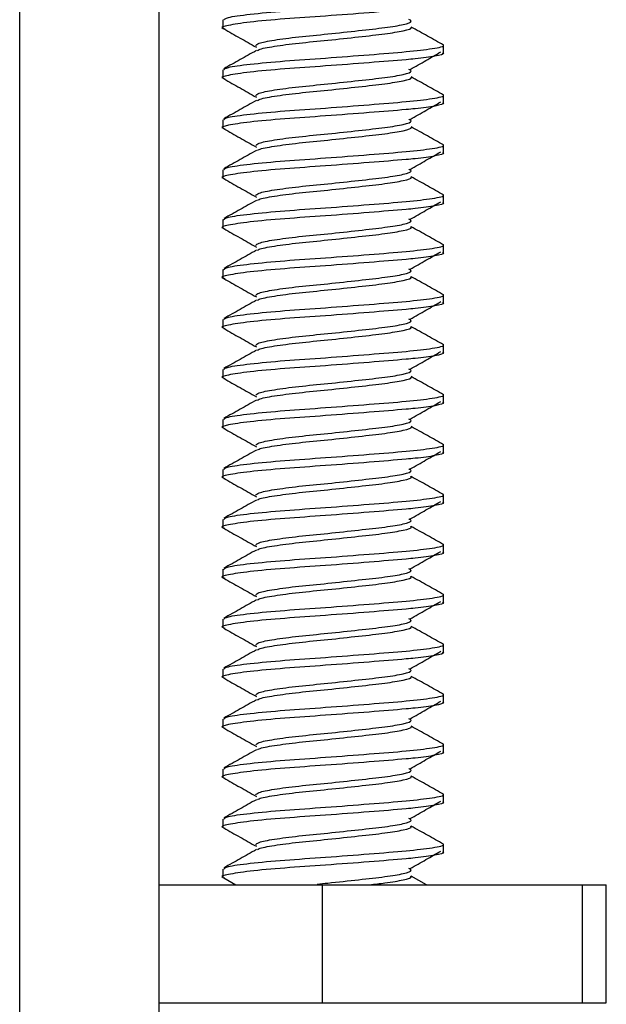
# Model space of a CAD drawing. Units: inches. Extents: x 0.6 to 16.4, y 0.4 to 10.6.
# Drawn here: x 11 to 11, y 2.8 to 2.9 of the extents above; entities that cross this region are included whole.
import ezdxf

# ---------------------------------------------------------------- set-up
doc = ezdxf.new("R2010")
doc.units = ezdxf.units.IN
doc.header["$MEASUREMENT"] = 0

msp = doc.modelspace()

# ---------------------------------------------------------------- linework, layer by layer
at = {"color": 7, "linetype": 'Continuous', "lineweight": 25}
for p, q in [((10.97697, 2.75942), (10.97697, 2.96117)), ((10.99328, 2.96117), (10.99328, 2.75942)), ((11.00078, 2.90587), (11.00078, 2.90494)), ((11.02665, 2.90201), (11.02665, 2.90294)), ((11.00078, 2.90001), (11.00078, 2.89908)), ((11.02665, 2.89615), (11.02665, 2.89708)), ((11.00078, 2.89415), (11.00078, 2.89322)), ((11.02665, 2.89029), (11.02665, 2.89122)), ((11.00078, 2.8883), (11.00078, 2.88736)), ((11.02665, 2.88443), (11.02665, 2.88537)), ((11.00078, 2.88244), (11.00078, 2.8815)), ((11.02665, 2.87857), (11.02665, 2.87951)), ((11.00078, 2.87658), (11.00078, 2.87564)), ((11.02665, 2.87271), (11.02665, 2.87365)), ((11.00078, 2.87072), (11.00078, 2.86978)), ((11.02665, 2.86685), (11.02665, 2.86779)), ((11.00078, 2.86486), (11.00078, 2.86392)), ((11.02665, 2.86099), (11.02665, 2.86193)), ((11.00078, 2.859), (11.00078, 2.85806)), ((11.02665, 2.85513), (11.02665, 2.85607)), ((11.00078, 2.85314), (11.00078, 2.8522)), ((11.02665, 2.84927), (11.02665, 2.85021)), ((11.00078, 2.84728), (11.00078, 2.84634)), ((11.02665, 2.84341), (11.02665, 2.84435)), ((11.00078, 2.84142), (11.00078, 2.84048)), ((11.02665, 2.83756), (11.02665, 2.83849)), ((11.00078, 2.83556), (11.00078, 2.83463)), ((11.02665, 2.8317), (11.02665, 2.83263)), ((11.00078, 2.8297), (11.00078, 2.82877)), ((11.02665, 2.82584), (11.02665, 2.82677)), ((11.00078, 2.82384), (11.00078, 2.82291)), ((11.02665, 2.81998), (11.02665, 2.82091)), ((11.00078, 2.81798), (11.00078, 2.81705)), ((11.02665, 2.81412), (11.02665, 2.81505)), ((11.00078, 2.81212), (11.00078, 2.81119)), ((11.02665, 2.80826), (11.02665, 2.80919)), ((11.00078, 2.80626), (11.00078, 2.80533)), ((11.00088, 2.80522), (11.0023, 2.80442)), ((11.02467, 2.80442), (11.02287, 2.80543)), ((10.99328, 2.80442), (11.01245, 2.80442)), ((11.01245, 2.79055), (11.01245, 2.80442)), ((11.01245, 2.80442), (11.04294, 2.80442)), ((11.04294, 2.79055), (11.04294, 2.80442)), ((11.04294, 2.80442), (11.04573, 2.80442)), ((11.04573, 2.79055), (11.04573, 2.80442)), ((10.99328, 2.79055), (11.01245, 2.79055)), ((11.01245, 2.79055), (11.04294, 2.79055)), ((11.04294, 2.79055), (11.04573, 2.79055))]:
    msp.add_line(p, q, dxfattribs=at)
for points, knots in [([(11.0009, 2.90587), (11.00099, 2.90597), (11.00117, 2.90618), (11.00378, 2.90654), (11.00785, 2.90692), (11.01288, 2.90725), (11.01798, 2.90765), (11.02251, 2.90801), (11.02551, 2.90836), (11.02686, 2.90864), (11.0266, 2.90877), (11.02658, 2.90878)], [0, 0, 0, 0, 0.1044356, 0.2318887, 0.3593417, 0.4828039, 0.6113783, 0.7366458, 0.8619134, 0.9904878, 1, 1, 1, 1]), ([(11.02653, 2.90787), (11.02657, 2.90785), (11.02684, 2.90773), (11.02578, 2.90749), (11.02402, 2.90723), (11.02144, 2.90699), (11.01799, 2.90671), (11.01287, 2.90632), (11.00787, 2.90599), (11.00371, 2.90561), (11.00127, 2.90522), (11.0004, 2.90499), (11.00094, 2.90484), (11.00102, 2.90482)], [0, 0, 0, 0, 0.018119, 0.121999, 0.224628, 0.260436, 0.379731, 0.502176, 0.619752, 0.741128, 0.862505, 0.980081, 1, 1, 1, 1]), ([(11.00465, 2.90284), (11.00471, 2.90294), (11.00484, 2.90315), (11.00668, 2.90351), (11.00956, 2.90389), (11.01312, 2.90422), (11.01674, 2.90462), (11.01993, 2.90497), (11.02212, 2.90533), (11.02309, 2.90567), (11.02271, 2.90586), (11.02258, 2.90593)], [0, 0, 0, 0, 0.097572, 0.217309, 0.337047, 0.452996, 0.573799, 0.691461, 0.809124, 0.929926, 1, 1, 1, 1]), ([(11.00088, 2.90483), (11.00152, 2.90447), (11.00279, 2.90375), (11.00407, 2.90303), (11.00471, 2.90267)], [0, 0, 0, 0, 0.500939, 1, 1, 1, 1]), ([(11.00486, 2.90227), (11.0049, 2.90231), (11.00504, 2.90247), (11.00671, 2.90278), (11.00956, 2.90316), (11.01313, 2.90349), (11.01674, 2.90389), (11.01994, 2.90424), (11.02206, 2.90459), (11.02302, 2.90488), (11.02283, 2.90501), (11.02281, 2.90502)], [0, 0, 0, 0, 0.0506718, 0.1854141, 0.3201564, 0.4506361, 0.5865769, 0.7189844, 0.851392, 0.9873328, 1, 1, 1, 1]), ([(11.02665, 2.90292), (11.02602, 2.90327), (11.02476, 2.90398), (11.0235, 2.90468), (11.02287, 2.90504)], [0, 0, 0, 0, 0.500176, 1, 1, 1, 1]), ([(11.0009, 2.90001), (11.00099, 2.90011), (11.00117, 2.90032), (11.00378, 2.90068), (11.00785, 2.90106), (11.01288, 2.90139), (11.01798, 2.90179), (11.02251, 2.90215), (11.02551, 2.9025), (11.02686, 2.90278), (11.0266, 2.90291), (11.02658, 2.90292)], [0, 0, 0, 0, 0.104436, 0.231889, 0.359342, 0.482804, 0.611378, 0.736646, 0.861913, 0.990488, 1, 1, 1, 1]), ([(11.02653, 2.90201), (11.02657, 2.90199), (11.02684, 2.90187), (11.02578, 2.90163), (11.02402, 2.90137), (11.02144, 2.90113), (11.01799, 2.90085), (11.01287, 2.90046), (11.00787, 2.90013), (11.00371, 2.89975), (11.00127, 2.89936), (11.0004, 2.89913), (11.00094, 2.89898), (11.00102, 2.89896)], [0, 0, 0, 0, 0.018119, 0.121999, 0.224628, 0.260436, 0.379731, 0.502176, 0.619752, 0.741128, 0.862505, 0.980081, 1, 1, 1, 1]), ([(11.00471, 2.90228), (11.00408, 2.90192), (11.00281, 2.90121), (11.00154, 2.9005), (11.0009, 2.90014)], [0, 0, 0, 0, 0.49937, 1, 1, 1, 1]), ([(11.02275, 2.90006), (11.02337, 2.90041), (11.02456, 2.9011), (11.02575, 2.90178), (11.02633, 2.90212)], [0, 0, 0, 0, 0.514732, 1, 1, 1, 1]), ([(11.00465, 2.89698), (11.00471, 2.89708), (11.00484, 2.89729), (11.00668, 2.89765), (11.00956, 2.89803), (11.01312, 2.89836), (11.01674, 2.89876), (11.01993, 2.89911), (11.02212, 2.89947), (11.02309, 2.89981), (11.02271, 2.9), (11.02258, 2.90007)], [0, 0, 0, 0, 0.097572, 0.217309, 0.337047, 0.452996, 0.573799, 0.691461, 0.809124, 0.929926, 1, 1, 1, 1]), ([(11.00088, 2.89897), (11.00152, 2.89861), (11.00279, 2.89789), (11.00407, 2.89717), (11.00471, 2.89681)], [0, 0, 0, 0, 0.500939, 1, 1, 1, 1]), ([(11.00486, 2.89641), (11.0049, 2.89645), (11.00504, 2.89661), (11.00671, 2.89692), (11.00956, 2.8973), (11.01313, 2.89763), (11.01674, 2.89803), (11.01994, 2.89838), (11.02206, 2.89873), (11.02302, 2.89902), (11.02283, 2.89915), (11.02281, 2.89916)], [0, 0, 0, 0, 0.050672, 0.185414, 0.320156, 0.450636, 0.586577, 0.718984, 0.851392, 0.987333, 1, 1, 1, 1]), ([(11.02665, 2.89706), (11.02602, 2.89741), (11.02476, 2.89812), (11.0235, 2.89882), (11.02287, 2.89918)], [0, 0, 0, 0, 0.500176, 1, 1, 1, 1]), ([(11.0009, 2.89415), (11.00099, 2.89425), (11.00117, 2.89446), (11.00378, 2.89482), (11.00785, 2.8952), (11.01288, 2.89553), (11.01798, 2.89593), (11.02251, 2.89629), (11.02551, 2.89664), (11.02686, 2.89692), (11.0266, 2.89705), (11.02658, 2.89706)], [0, 0, 0, 0, 0.104436, 0.231889, 0.359342, 0.482804, 0.611378, 0.736646, 0.861913, 0.990488, 1, 1, 1, 1]), ([(11.02653, 2.89615), (11.02657, 2.89613), (11.02684, 2.89601), (11.02578, 2.89577), (11.02402, 2.89551), (11.02144, 2.89527), (11.01799, 2.895), (11.01287, 2.8946), (11.00787, 2.89427), (11.00371, 2.89389), (11.00127, 2.8935), (11.0004, 2.89327), (11.00094, 2.89312), (11.00102, 2.8931)], [0, 0, 0, 0, 0.018119, 0.121999, 0.224628, 0.260436, 0.379731, 0.502176, 0.619752, 0.741128, 0.862505, 0.980081, 1, 1, 1, 1]), ([(11.00471, 2.89642), (11.00408, 2.89606), (11.00281, 2.89535), (11.00154, 2.89464), (11.0009, 2.89428)], [0, 0, 0, 0, 0.49937, 1, 1, 1, 1]), ([(11.02275, 2.8942), (11.02337, 2.89456), (11.02456, 2.89524), (11.02575, 2.89592), (11.02633, 2.89626)], [0, 0, 0, 0, 0.514732, 1, 1, 1, 1]), ([(11.00465, 2.89112), (11.00471, 2.89122), (11.00484, 2.89143), (11.00668, 2.89179), (11.00956, 2.89217), (11.01312, 2.8925), (11.01674, 2.8929), (11.01993, 2.89325), (11.02212, 2.89361), (11.02309, 2.89396), (11.02271, 2.89414), (11.02258, 2.89421)], [0, 0, 0, 0, 0.097572, 0.217309, 0.337047, 0.452996, 0.573799, 0.691461, 0.809124, 0.929926, 1, 1, 1, 1]), ([(11.00088, 2.89311), (11.00152, 2.89275), (11.00279, 2.89203), (11.00407, 2.89131), (11.00471, 2.89095)], [0, 0, 0, 0, 0.5009386, 1, 1, 1, 1]), ([(11.00486, 2.89055), (11.0049, 2.89059), (11.00504, 2.89075), (11.00671, 2.89106), (11.00956, 2.89144), (11.01313, 2.89177), (11.01674, 2.89217), (11.01994, 2.89252), (11.02206, 2.89287), (11.02302, 2.89316), (11.02283, 2.89329), (11.02281, 2.8933)], [0, 0, 0, 0, 0.050672, 0.185414, 0.320156, 0.450636, 0.586577, 0.718984, 0.851392, 0.987333, 1, 1, 1, 1]), ([(11.02665, 2.8912), (11.02602, 2.89155), (11.02476, 2.89226), (11.0235, 2.89296), (11.02287, 2.89332)], [0, 0, 0, 0, 0.500176, 1, 1, 1, 1]), ([(11.02653, 2.89029), (11.02657, 2.89027), (11.02684, 2.89015), (11.02578, 2.88991), (11.02402, 2.88965), (11.02144, 2.88941), (11.01799, 2.88914), (11.01287, 2.88874), (11.00787, 2.88841), (11.00371, 2.88803), (11.00127, 2.88764), (11.0004, 2.88741), (11.00094, 2.88727), (11.00102, 2.88724)], [0, 0, 0, 0, 0.018119, 0.121999, 0.224628, 0.260436, 0.379731, 0.502176, 0.619752, 0.741128, 0.862505, 0.980081, 1, 1, 1, 1]), ([(11.0009, 2.8883), (11.00099, 2.88839), (11.00117, 2.8886), (11.00378, 2.88896), (11.00785, 2.88934), (11.01288, 2.88967), (11.01798, 2.89007), (11.02251, 2.89043), (11.02551, 2.89078), (11.02686, 2.89106), (11.0266, 2.89119), (11.02658, 2.8912)], [0, 0, 0, 0, 0.104436, 0.231889, 0.359342, 0.482804, 0.611378, 0.736646, 0.861913, 0.990488, 1, 1, 1, 1]), ([(11.00471, 2.89056), (11.00408, 2.8902), (11.00281, 2.88949), (11.00154, 2.88878), (11.0009, 2.88842)], [0, 0, 0, 0, 0.49937, 1, 1, 1, 1]), ([(11.02275, 2.88834), (11.02337, 2.8887), (11.02456, 2.88938), (11.02575, 2.89006), (11.02633, 2.8904)], [0, 0, 0, 0, 0.514732, 1, 1, 1, 1]), ([(11.00465, 2.88527), (11.00471, 2.88536), (11.00484, 2.88557), (11.00668, 2.88593), (11.00956, 2.88631), (11.01312, 2.88664), (11.01674, 2.88704), (11.01993, 2.8874), (11.02212, 2.88775), (11.02309, 2.8881), (11.02271, 2.88828), (11.02258, 2.88835)], [0, 0, 0, 0, 0.097572, 0.217309, 0.337047, 0.452996, 0.573799, 0.691461, 0.809124, 0.929926, 1, 1, 1, 1]), ([(11.00088, 2.88725), (11.00152, 2.88689), (11.00279, 2.88617), (11.00407, 2.88545), (11.00471, 2.88509)], [0, 0, 0, 0, 0.500939, 1, 1, 1, 1]), ([(11.00486, 2.88469), (11.0049, 2.88473), (11.00504, 2.88489), (11.00671, 2.8852), (11.00956, 2.88558), (11.01313, 2.88591), (11.01674, 2.88631), (11.01994, 2.88666), (11.02206, 2.88702), (11.02302, 2.8873), (11.02283, 2.88743), (11.02281, 2.88744)], [0, 0, 0, 0, 0.050672, 0.185414, 0.320156, 0.450636, 0.586577, 0.718984, 0.851392, 0.987333, 1, 1, 1, 1]), ([(11.02665, 2.88534), (11.02602, 2.88569), (11.02476, 2.8864), (11.0235, 2.88711), (11.02287, 2.88746)], [0, 0, 0, 0, 0.5001755, 1, 1, 1, 1]), ([(11.02653, 2.88443), (11.02657, 2.88441), (11.02684, 2.8843), (11.02578, 2.88405), (11.02402, 2.88379), (11.02144, 2.88356), (11.01799, 2.88328), (11.01287, 2.88288), (11.00787, 2.88255), (11.00371, 2.88217), (11.00127, 2.88178), (11.0004, 2.88155), (11.00094, 2.88141), (11.00102, 2.88138)], [0, 0, 0, 0, 0.018119, 0.121999, 0.224628, 0.260436, 0.379731, 0.502176, 0.619752, 0.741128, 0.862505, 0.980081, 1, 1, 1, 1]), ([(11.0009, 2.88244), (11.00099, 2.88253), (11.00117, 2.88274), (11.00378, 2.8831), (11.00785, 2.88349), (11.01288, 2.88382), (11.01798, 2.88421), (11.02251, 2.88457), (11.02551, 2.88492), (11.02686, 2.8852), (11.0266, 2.88533), (11.02658, 2.88534)], [0, 0, 0, 0, 0.104436, 0.231889, 0.359342, 0.482804, 0.611378, 0.736646, 0.861913, 0.990488, 1, 1, 1, 1]), ([(11.00471, 2.8847), (11.00408, 2.88434), (11.00281, 2.88363), (11.00154, 2.88292), (11.0009, 2.88256)], [0, 0, 0, 0, 0.49937, 1, 1, 1, 1]), ([(11.02275, 2.88248), (11.02337, 2.88284), (11.02456, 2.88352), (11.02575, 2.88421), (11.02633, 2.88454)], [0, 0, 0, 0, 0.514732, 1, 1, 1, 1]), ([(11.00465, 2.87941), (11.00471, 2.8795), (11.00484, 2.87971), (11.00668, 2.88007), (11.00956, 2.88045), (11.01312, 2.88078), (11.01674, 2.88118), (11.01993, 2.88154), (11.02212, 2.88189), (11.02309, 2.88224), (11.02271, 2.88242), (11.02258, 2.88249)], [0, 0, 0, 0, 0.097572, 0.217309, 0.337047, 0.452996, 0.573799, 0.691461, 0.809124, 0.929926, 1, 1, 1, 1]), ([(11.00088, 2.88139), (11.00152, 2.88103), (11.00279, 2.88031), (11.00407, 2.87959), (11.00471, 2.87923)], [0, 0, 0, 0, 0.500939, 1, 1, 1, 1]), ([(11.00486, 2.87883), (11.0049, 2.87887), (11.00504, 2.87903), (11.00671, 2.87934), (11.00956, 2.87972), (11.01313, 2.88005), (11.01674, 2.88045), (11.01994, 2.8808), (11.02206, 2.88116), (11.02302, 2.88144), (11.02283, 2.88157), (11.02281, 2.88158)], [0, 0, 0, 0, 0.050672, 0.185414, 0.320156, 0.450636, 0.586577, 0.718984, 0.851392, 0.987333, 1, 1, 1, 1]), ([(11.02665, 2.87948), (11.02602, 2.87983), (11.02476, 2.88054), (11.0235, 2.88125), (11.02287, 2.8816)], [0, 0, 0, 0, 0.500176, 1, 1, 1, 1]), ([(11.02653, 2.87857), (11.02657, 2.87855), (11.02684, 2.87844), (11.02578, 2.87819), (11.02402, 2.87794), (11.02144, 2.8777), (11.01799, 2.87742), (11.01287, 2.87702), (11.00787, 2.87669), (11.00371, 2.87631), (11.00127, 2.87592), (11.0004, 2.87569), (11.00094, 2.87555), (11.00102, 2.87553)], [0, 0, 0, 0, 0.018119, 0.121999, 0.224628, 0.260436, 0.379731, 0.502176, 0.619752, 0.741128, 0.862505, 0.980081, 1, 1, 1, 1]), ([(11.0009, 2.87658), (11.00099, 2.87667), (11.00117, 2.87688), (11.00378, 2.87724), (11.00785, 2.87763), (11.01288, 2.87796), (11.01798, 2.87835), (11.02251, 2.87871), (11.02551, 2.87906), (11.02686, 2.87934), (11.0266, 2.87947), (11.02658, 2.87948)], [0, 0, 0, 0, 0.104436, 0.231889, 0.359342, 0.482804, 0.611378, 0.736646, 0.861913, 0.990488, 1, 1, 1, 1]), ([(11.00471, 2.87884), (11.00408, 2.87848), (11.00281, 2.87777), (11.00154, 2.87706), (11.0009, 2.8767)], [0, 0, 0, 0, 0.4993697, 1, 1, 1, 1]), ([(11.02275, 2.87662), (11.02337, 2.87698), (11.02456, 2.87766), (11.02575, 2.87835), (11.02633, 2.87868)], [0, 0, 0, 0, 0.514732, 1, 1, 1, 1]), ([(11.00465, 2.87355), (11.00471, 2.87364), (11.00484, 2.87385), (11.00668, 2.87421), (11.00956, 2.87459), (11.01312, 2.87492), (11.01674, 2.87532), (11.01993, 2.87568), (11.02212, 2.87603), (11.02309, 2.87638), (11.02271, 2.87656), (11.02258, 2.87663)], [0, 0, 0, 0, 0.097572, 0.217309, 0.337047, 0.452996, 0.573799, 0.691461, 0.809124, 0.929926, 1, 1, 1, 1]), ([(11.00088, 2.87553), (11.00152, 2.87517), (11.00279, 2.87445), (11.00407, 2.87373), (11.00471, 2.87338)], [0, 0, 0, 0, 0.500939, 1, 1, 1, 1]), ([(11.00486, 2.87297), (11.0049, 2.87301), (11.00504, 2.87317), (11.00671, 2.87348), (11.00956, 2.87386), (11.01313, 2.87419), (11.01674, 2.87459), (11.01994, 2.87494), (11.02206, 2.8753), (11.02302, 2.87558), (11.02283, 2.87571), (11.02281, 2.87572)], [0, 0, 0, 0, 0.050672, 0.185414, 0.320156, 0.450636, 0.586577, 0.718984, 0.851392, 0.987333, 1, 1, 1, 1]), ([(11.02665, 2.87362), (11.02602, 2.87397), (11.02476, 2.87468), (11.0235, 2.87539), (11.02287, 2.87574)], [0, 0, 0, 0, 0.500176, 1, 1, 1, 1]), ([(11.0009, 2.87072), (11.00099, 2.87081), (11.00117, 2.87102), (11.00378, 2.87138), (11.00785, 2.87177), (11.01288, 2.8721), (11.01798, 2.8725), (11.02251, 2.87285), (11.02551, 2.8732), (11.02686, 2.87348), (11.0266, 2.87361), (11.02658, 2.87362)], [0, 0, 0, 0, 0.104436, 0.231889, 0.359342, 0.482804, 0.611378, 0.736646, 0.861913, 0.990488, 1, 1, 1, 1]), ([(11.00471, 2.87298), (11.00408, 2.87262), (11.00281, 2.87191), (11.00154, 2.8712), (11.0009, 2.87084)], [0, 0, 0, 0, 0.49937, 1, 1, 1, 1]), ([(11.02275, 2.87077), (11.02337, 2.87112), (11.02456, 2.8718), (11.02575, 2.87249), (11.02633, 2.87282)], [0, 0, 0, 0, 0.514732, 1, 1, 1, 1]), ([(11.02653, 2.87271), (11.02657, 2.87269), (11.02684, 2.87258), (11.02578, 2.87233), (11.02402, 2.87208), (11.02144, 2.87184), (11.01799, 2.87156), (11.01287, 2.87116), (11.00787, 2.87083), (11.00371, 2.87045), (11.00127, 2.87006), (11.0004, 2.86983), (11.00094, 2.86969), (11.00102, 2.86967)], [0, 0, 0, 0, 0.018119, 0.121999, 0.224628, 0.260436, 0.379731, 0.502176, 0.619752, 0.741128, 0.862505, 0.980081, 1, 1, 1, 1]), ([(11.00465, 2.86769), (11.00471, 2.86778), (11.00484, 2.86799), (11.00668, 2.86835), (11.00956, 2.86874), (11.01312, 2.86907), (11.01674, 2.86946), (11.01993, 2.86982), (11.02212, 2.87017), (11.02309, 2.87052), (11.02271, 2.8707), (11.02258, 2.87077)], [0, 0, 0, 0, 0.097572, 0.217309, 0.337047, 0.452996, 0.573799, 0.691461, 0.809124, 0.929926, 1, 1, 1, 1]), ([(11.00088, 2.86967), (11.00152, 2.86931), (11.00279, 2.8686), (11.00407, 2.86788), (11.00471, 2.86752)], [0, 0, 0, 0, 0.500939, 1, 1, 1, 1]), ([(11.00486, 2.86711), (11.0049, 2.86715), (11.00504, 2.86731), (11.00671, 2.86762), (11.00956, 2.868), (11.01313, 2.86833), (11.01674, 2.86873), (11.01994, 2.86909), (11.02206, 2.86944), (11.02302, 2.86972), (11.02283, 2.86985), (11.02281, 2.86986)], [0, 0, 0, 0, 0.050672, 0.185414, 0.320156, 0.450636, 0.586577, 0.718984, 0.851392, 0.987333, 1, 1, 1, 1]), ([(11.02665, 2.86776), (11.02602, 2.86811), (11.02476, 2.86882), (11.0235, 2.86953), (11.02287, 2.86988)], [0, 0, 0, 0, 0.500176, 1, 1, 1, 1]), ([(11.0009, 2.86486), (11.00099, 2.86495), (11.00117, 2.86516), (11.00378, 2.86552), (11.00785, 2.86591), (11.01288, 2.86624), (11.01798, 2.86664), (11.02251, 2.86699), (11.02551, 2.86734), (11.02686, 2.86763), (11.0266, 2.86775), (11.02658, 2.86776)], [0, 0, 0, 0, 0.104436, 0.231889, 0.359342, 0.482804, 0.611378, 0.736646, 0.861913, 0.990488, 1, 1, 1, 1]), ([(11.00471, 2.86712), (11.00408, 2.86676), (11.00281, 2.86605), (11.00154, 2.86534), (11.0009, 2.86498)], [0, 0, 0, 0, 0.49937, 1, 1, 1, 1]), ([(11.02653, 2.86685), (11.02657, 2.86683), (11.02684, 2.86672), (11.02578, 2.86647), (11.02402, 2.86622), (11.02144, 2.86598), (11.01799, 2.8657), (11.01287, 2.8653), (11.00787, 2.86497), (11.00371, 2.86459), (11.00127, 2.86421), (11.0004, 2.86397), (11.00094, 2.86383), (11.00102, 2.86381)], [0, 0, 0, 0, 0.018119, 0.121999, 0.224628, 0.260436, 0.379731, 0.502176, 0.619752, 0.741128, 0.862505, 0.980081, 1, 1, 1, 1]), ([(11.02275, 2.86491), (11.02337, 2.86526), (11.02456, 2.86594), (11.02575, 2.86663), (11.02633, 2.86696)], [0, 0, 0, 0, 0.514732, 1, 1, 1, 1]), ([(11.00465, 2.86183), (11.00471, 2.86192), (11.00484, 2.86213), (11.00668, 2.86249), (11.00956, 2.86288), (11.01312, 2.86321), (11.01674, 2.8636), (11.01993, 2.86396), (11.02212, 2.86431), (11.02309, 2.86466), (11.02271, 2.86484), (11.02258, 2.86491)], [0, 0, 0, 0, 0.097572, 0.217309, 0.337047, 0.452996, 0.573799, 0.691461, 0.809124, 0.929926, 1, 1, 1, 1]), ([(11.00088, 2.86381), (11.00152, 2.86345), (11.00279, 2.86274), (11.00407, 2.86202), (11.00471, 2.86166)], [0, 0, 0, 0, 0.500939, 1, 1, 1, 1]), ([(11.00486, 2.86125), (11.0049, 2.86129), (11.00504, 2.86146), (11.00671, 2.86176), (11.00956, 2.86214), (11.01313, 2.86247), (11.01674, 2.86287), (11.01994, 2.86323), (11.02206, 2.86358), (11.02302, 2.86386), (11.02283, 2.86399), (11.02281, 2.864)], [0, 0, 0, 0, 0.050672, 0.185414, 0.320156, 0.450636, 0.586577, 0.718984, 0.851392, 0.987333, 1, 1, 1, 1]), ([(11.02665, 2.8619), (11.02602, 2.86226), (11.02476, 2.86296), (11.0235, 2.86367), (11.02287, 2.86402)], [0, 0, 0, 0, 0.500176, 1, 1, 1, 1]), ([(11.0009, 2.859), (11.00099, 2.85909), (11.00117, 2.8593), (11.00378, 2.85966), (11.00785, 2.86005), (11.01288, 2.86038), (11.01798, 2.86078), (11.02251, 2.86113), (11.02551, 2.86148), (11.02686, 2.86177), (11.0266, 2.86189), (11.02658, 2.8619)], [0, 0, 0, 0, 0.1044356, 0.2318887, 0.3593417, 0.4828039, 0.6113783, 0.7366458, 0.8619134, 0.9904878, 1, 1, 1, 1]), ([(11.00471, 2.86126), (11.00408, 2.8609), (11.00281, 2.86019), (11.00154, 2.85948), (11.0009, 2.85912)], [0, 0, 0, 0, 0.49937, 1, 1, 1, 1]), ([(11.02653, 2.86099), (11.02657, 2.86098), (11.02684, 2.86086), (11.02578, 2.86061), (11.02402, 2.86036), (11.02144, 2.86012), (11.01799, 2.85984), (11.01287, 2.85944), (11.00787, 2.85911), (11.00371, 2.85873), (11.00127, 2.85835), (11.0004, 2.85811), (11.00094, 2.85797), (11.00102, 2.85795)], [0, 0, 0, 0, 0.0181194, 0.1219991, 0.2246281, 0.2604361, 0.3797314, 0.5021758, 0.6197517, 0.7411282, 0.8625047, 0.9800806, 1, 1, 1, 1]), ([(11.02275, 2.85905), (11.02337, 2.8594), (11.02456, 2.86008), (11.02575, 2.86077), (11.02633, 2.8611)], [0, 0, 0, 0, 0.514732, 1, 1, 1, 1]), ([(11.00465, 2.85597), (11.00471, 2.85606), (11.00484, 2.85627), (11.00668, 2.85663), (11.00956, 2.85702), (11.01312, 2.85735), (11.01674, 2.85775), (11.01993, 2.8581), (11.02212, 2.85845), (11.02309, 2.8588), (11.02271, 2.85898), (11.02258, 2.85905)], [0, 0, 0, 0, 0.097572, 0.217309, 0.337047, 0.452996, 0.573799, 0.691461, 0.809124, 0.929926, 1, 1, 1, 1]), ([(11.00088, 2.85795), (11.00152, 2.85759), (11.00279, 2.85688), (11.00407, 2.85616), (11.00471, 2.8558)], [0, 0, 0, 0, 0.500939, 1, 1, 1, 1]), ([(11.00486, 2.85539), (11.0049, 2.85544), (11.00504, 2.8556), (11.00671, 2.8559), (11.00956, 2.85628), (11.01313, 2.85661), (11.01674, 2.85701), (11.01994, 2.85737), (11.02206, 2.85772), (11.02302, 2.858), (11.02283, 2.85813), (11.02281, 2.85814)], [0, 0, 0, 0, 0.0506718, 0.1854141, 0.3201564, 0.4506361, 0.5865769, 0.7189844, 0.851392, 0.9873328, 1, 1, 1, 1]), ([(11.02665, 2.85604), (11.02602, 2.8564), (11.02476, 2.8571), (11.0235, 2.85781), (11.02287, 2.85816)], [0, 0, 0, 0, 0.500176, 1, 1, 1, 1]), ([(11.0009, 2.85314), (11.00099, 2.85323), (11.00117, 2.85345), (11.00378, 2.8538), (11.00785, 2.85419), (11.01288, 2.85452), (11.01798, 2.85492), (11.02251, 2.85527), (11.02551, 2.85562), (11.02686, 2.85591), (11.0266, 2.85603), (11.02658, 2.85604)], [0, 0, 0, 0, 0.104436, 0.231889, 0.359342, 0.482804, 0.611378, 0.736646, 0.861913, 0.990488, 1, 1, 1, 1]), ([(11.02653, 2.85513), (11.02657, 2.85512), (11.02684, 2.855), (11.02578, 2.85475), (11.02402, 2.8545), (11.02144, 2.85426), (11.01799, 2.85398), (11.01287, 2.85358), (11.00787, 2.85325), (11.00371, 2.85287), (11.00127, 2.85249), (11.0004, 2.85226), (11.00094, 2.85211), (11.00102, 2.85209)], [0, 0, 0, 0, 0.018119, 0.121999, 0.224628, 0.260436, 0.379731, 0.502176, 0.619752, 0.741128, 0.862505, 0.980081, 1, 1, 1, 1]), ([(11.00471, 2.8554), (11.00408, 2.85504), (11.00281, 2.85433), (11.00154, 2.85362), (11.0009, 2.85326)], [0, 0, 0, 0, 0.49937, 1, 1, 1, 1]), ([(11.02275, 2.85319), (11.02337, 2.85354), (11.02456, 2.85422), (11.02575, 2.85491), (11.02633, 2.85524)], [0, 0, 0, 0, 0.514732, 1, 1, 1, 1]), ([(11.00465, 2.85011), (11.00471, 2.8502), (11.00484, 2.85041), (11.00668, 2.85077), (11.00956, 2.85116), (11.01312, 2.85149), (11.01674, 2.85189), (11.01993, 2.85224), (11.02212, 2.85259), (11.02309, 2.85294), (11.02271, 2.85312), (11.02258, 2.85319)], [0, 0, 0, 0, 0.097572, 0.217309, 0.337047, 0.452996, 0.573799, 0.691461, 0.809124, 0.929926, 1, 1, 1, 1]), ([(11.00088, 2.85209), (11.00152, 2.85173), (11.00279, 2.85102), (11.00407, 2.8503), (11.00471, 2.84994)], [0, 0, 0, 0, 0.500939, 1, 1, 1, 1]), ([(11.00486, 2.84953), (11.0049, 2.84958), (11.00504, 2.84974), (11.00671, 2.85004), (11.00956, 2.85042), (11.01313, 2.85075), (11.01674, 2.85115), (11.01994, 2.85151), (11.02206, 2.85186), (11.02302, 2.85215), (11.02283, 2.85227), (11.02281, 2.85229)], [0, 0, 0, 0, 0.050672, 0.185414, 0.320156, 0.450636, 0.586577, 0.718984, 0.851392, 0.987333, 1, 1, 1, 1]), ([(11.02665, 2.85018), (11.02602, 2.85054), (11.02476, 2.85124), (11.0235, 2.85195), (11.02287, 2.8523)], [0, 0, 0, 0, 0.500176, 1, 1, 1, 1]), ([(11.0009, 2.84728), (11.00099, 2.84737), (11.00117, 2.84759), (11.00378, 2.84795), (11.00785, 2.84833), (11.01288, 2.84866), (11.01798, 2.84906), (11.02251, 2.84941), (11.02551, 2.84976), (11.02686, 2.85005), (11.0266, 2.85017), (11.02658, 2.85018)], [0, 0, 0, 0, 0.104436, 0.231889, 0.359342, 0.482804, 0.611378, 0.736646, 0.861913, 0.990488, 1, 1, 1, 1]), ([(11.02653, 2.84927), (11.02657, 2.84926), (11.02684, 2.84914), (11.02578, 2.84889), (11.02402, 2.84864), (11.02144, 2.8484), (11.01799, 2.84812), (11.01287, 2.84772), (11.00787, 2.84739), (11.00371, 2.84701), (11.00127, 2.84663), (11.0004, 2.8464), (11.00094, 2.84625), (11.00102, 2.84623)], [0, 0, 0, 0, 0.0181194, 0.1219991, 0.2246281, 0.2604361, 0.3797314, 0.5021758, 0.6197517, 0.7411282, 0.8625047, 0.9800806, 1, 1, 1, 1]), ([(11.00471, 2.84954), (11.00408, 2.84919), (11.00281, 2.84847), (11.00154, 2.84776), (11.0009, 2.84741)], [0, 0, 0, 0, 0.49937, 1, 1, 1, 1]), ([(11.02275, 2.84733), (11.02337, 2.84768), (11.02456, 2.84837), (11.02575, 2.84905), (11.02633, 2.84938)], [0, 0, 0, 0, 0.514732, 1, 1, 1, 1]), ([(11.00088, 2.84623), (11.00152, 2.84587), (11.00279, 2.84516), (11.00407, 2.84444), (11.00471, 2.84408)], [0, 0, 0, 0, 0.500939, 1, 1, 1, 1]), ([(11.00465, 2.84425), (11.00471, 2.84434), (11.00484, 2.84456), (11.00668, 2.84491), (11.00956, 2.8453), (11.01312, 2.84563), (11.01674, 2.84603), (11.01993, 2.84638), (11.02212, 2.84673), (11.02309, 2.84708), (11.02271, 2.84726), (11.02258, 2.84733)], [0, 0, 0, 0, 0.097572, 0.217309, 0.337047, 0.452996, 0.573799, 0.691461, 0.809124, 0.929926, 1, 1, 1, 1]), ([(11.00486, 2.84367), (11.0049, 2.84372), (11.00504, 2.84388), (11.00671, 2.84418), (11.00956, 2.84456), (11.01313, 2.8449), (11.01674, 2.84529), (11.01994, 2.84565), (11.02206, 2.846), (11.02302, 2.84629), (11.02283, 2.84642), (11.02281, 2.84643)], [0, 0, 0, 0, 0.050672, 0.185414, 0.320156, 0.450636, 0.586577, 0.718984, 0.851392, 0.987333, 1, 1, 1, 1]), ([(11.02665, 2.84432), (11.02602, 2.84468), (11.02476, 2.84538), (11.0235, 2.84609), (11.02287, 2.84644)], [0, 0, 0, 0, 0.500176, 1, 1, 1, 1]), ([(11.0009, 2.84142), (11.00099, 2.84152), (11.00117, 2.84173), (11.00378, 2.84209), (11.00785, 2.84247), (11.01288, 2.8428), (11.01798, 2.8432), (11.02251, 2.84355), (11.02551, 2.8439), (11.02686, 2.84419), (11.0266, 2.84431), (11.02658, 2.84432)], [0, 0, 0, 0, 0.104436, 0.231889, 0.359342, 0.482804, 0.611378, 0.736646, 0.861913, 0.990488, 1, 1, 1, 1]), ([(11.02653, 2.84341), (11.02657, 2.8434), (11.02684, 2.84328), (11.02578, 2.84303), (11.02402, 2.84278), (11.02144, 2.84254), (11.01799, 2.84226), (11.01287, 2.84186), (11.00787, 2.84153), (11.00371, 2.84115), (11.00127, 2.84077), (11.0004, 2.84054), (11.00094, 2.84039), (11.00102, 2.84037)], [0, 0, 0, 0, 0.018119, 0.121999, 0.224628, 0.260436, 0.379731, 0.502176, 0.619752, 0.741128, 0.862505, 0.980081, 1, 1, 1, 1]), ([(11.00471, 2.84368), (11.00408, 2.84333), (11.00281, 2.84261), (11.00154, 2.8419), (11.0009, 2.84155)], [0, 0, 0, 0, 0.49937, 1, 1, 1, 1]), ([(11.02275, 2.84147), (11.02337, 2.84182), (11.02456, 2.84251), (11.02575, 2.84319), (11.02633, 2.84352)], [0, 0, 0, 0, 0.514732, 1, 1, 1, 1]), ([(11.00465, 2.83839), (11.00471, 2.83849), (11.00484, 2.8387), (11.00668, 2.83906), (11.00956, 2.83944), (11.01312, 2.83977), (11.01674, 2.84017), (11.01993, 2.84052), (11.02212, 2.84087), (11.02309, 2.84122), (11.02271, 2.84141), (11.02258, 2.84147)], [0, 0, 0, 0, 0.097572, 0.217309, 0.337047, 0.452996, 0.573799, 0.691461, 0.809124, 0.929926, 1, 1, 1, 1]), ([(11.00486, 2.83781), (11.0049, 2.83786), (11.00504, 2.83802), (11.00671, 2.83832), (11.00956, 2.83871), (11.01313, 2.83904), (11.01674, 2.83943), (11.01994, 2.83979), (11.02206, 2.84014), (11.02302, 2.84043), (11.02283, 2.84056), (11.02281, 2.84057)], [0, 0, 0, 0, 0.0506718, 0.1854141, 0.3201564, 0.4506361, 0.5865769, 0.7189844, 0.851392, 0.9873328, 1, 1, 1, 1]), ([(11.02665, 2.83846), (11.02602, 2.83882), (11.02476, 2.83952), (11.0235, 2.84023), (11.02287, 2.84058)], [0, 0, 0, 0, 0.500176, 1, 1, 1, 1]), ([(11.00088, 2.84037), (11.00152, 2.84001), (11.00279, 2.8393), (11.00407, 2.83858), (11.00471, 2.83822)], [0, 0, 0, 0, 0.500939, 1, 1, 1, 1]), ([(11.0009, 2.83556), (11.00099, 2.83566), (11.00117, 2.83587), (11.00378, 2.83623), (11.00785, 2.83661), (11.01288, 2.83694), (11.01798, 2.83734), (11.02251, 2.83769), (11.02551, 2.83804), (11.02686, 2.83833), (11.0266, 2.83846), (11.02658, 2.83846)], [0, 0, 0, 0, 0.1044356, 0.2318887, 0.3593417, 0.4828039, 0.6113783, 0.7366458, 0.8619134, 0.9904878, 1, 1, 1, 1]), ([(11.02653, 2.83756), (11.02657, 2.83754), (11.02684, 2.83742), (11.02578, 2.83717), (11.02402, 2.83692), (11.02144, 2.83668), (11.01799, 2.8364), (11.01287, 2.83601), (11.00787, 2.83567), (11.00371, 2.83529), (11.00127, 2.83491), (11.0004, 2.83468), (11.00094, 2.83453), (11.00102, 2.83451)], [0, 0, 0, 0, 0.018119, 0.121999, 0.224628, 0.260436, 0.379731, 0.502176, 0.619752, 0.741128, 0.862505, 0.980081, 1, 1, 1, 1]), ([(11.00471, 2.83782), (11.00408, 2.83747), (11.00281, 2.83675), (11.00154, 2.83604), (11.0009, 2.83569)], [0, 0, 0, 0, 0.4993697, 1, 1, 1, 1]), ([(11.02275, 2.83561), (11.02337, 2.83596), (11.02456, 2.83665), (11.02575, 2.83733), (11.02633, 2.83766)], [0, 0, 0, 0, 0.514732, 1, 1, 1, 1]), ([(11.00465, 2.83253), (11.00471, 2.83263), (11.00484, 2.83284), (11.00668, 2.8332), (11.00956, 2.83358), (11.01312, 2.83391), (11.01674, 2.83431), (11.01993, 2.83466), (11.02212, 2.83501), (11.02309, 2.83536), (11.02271, 2.83555), (11.02258, 2.83561)], [0, 0, 0, 0, 0.097572, 0.217309, 0.337047, 0.452996, 0.573799, 0.691461, 0.809124, 0.929926, 1, 1, 1, 1]), ([(11.00486, 2.83195), (11.0049, 2.832), (11.00504, 2.83216), (11.00671, 2.83246), (11.00956, 2.83285), (11.01313, 2.83318), (11.01674, 2.83358), (11.01994, 2.83393), (11.02206, 2.83428), (11.02302, 2.83457), (11.02283, 2.8347), (11.02281, 2.83471)], [0, 0, 0, 0, 0.050672, 0.185414, 0.320156, 0.450636, 0.586577, 0.718984, 0.851392, 0.987333, 1, 1, 1, 1]), ([(11.02665, 2.83261), (11.02602, 2.83296), (11.02476, 2.83366), (11.0235, 2.83437), (11.02287, 2.83472)], [0, 0, 0, 0, 0.500176, 1, 1, 1, 1]), ([(11.00088, 2.83451), (11.00152, 2.83415), (11.00279, 2.83344), (11.00407, 2.83272), (11.00471, 2.83236)], [0, 0, 0, 0, 0.500939, 1, 1, 1, 1]), ([(11.0009, 2.8297), (11.00099, 2.8298), (11.00117, 2.83001), (11.00378, 2.83037), (11.00785, 2.83075), (11.01288, 2.83108), (11.01798, 2.83148), (11.02251, 2.83183), (11.02551, 2.83218), (11.02686, 2.83247), (11.0266, 2.8326), (11.02658, 2.8326)], [0, 0, 0, 0, 0.1044356, 0.2318887, 0.3593417, 0.4828039, 0.6113783, 0.7366458, 0.8619134, 0.9904878, 1, 1, 1, 1]), ([(11.02653, 2.8317), (11.02657, 2.83168), (11.02684, 2.83156), (11.02578, 2.83131), (11.02402, 2.83106), (11.02144, 2.83082), (11.01799, 2.83054), (11.01287, 2.83015), (11.00787, 2.82981), (11.00371, 2.82943), (11.00127, 2.82905), (11.0004, 2.82882), (11.00094, 2.82867), (11.00102, 2.82865)], [0, 0, 0, 0, 0.018119, 0.121999, 0.224628, 0.260436, 0.379731, 0.502176, 0.619752, 0.741128, 0.862505, 0.980081, 1, 1, 1, 1]), ([(11.00471, 2.83196), (11.00408, 2.83161), (11.00281, 2.83089), (11.00154, 2.83018), (11.0009, 2.82983)], [0, 0, 0, 0, 0.49937, 1, 1, 1, 1]), ([(11.02275, 2.82975), (11.02337, 2.8301), (11.02456, 2.83079), (11.02575, 2.83147), (11.02633, 2.8318)], [0, 0, 0, 0, 0.514732, 1, 1, 1, 1]), ([(11.00465, 2.82667), (11.00471, 2.82677), (11.00484, 2.82698), (11.00668, 2.82734), (11.00956, 2.82772), (11.01312, 2.82805), (11.01674, 2.82845), (11.01993, 2.8288), (11.02212, 2.82916), (11.02309, 2.8295), (11.02271, 2.82969), (11.02258, 2.82975)], [0, 0, 0, 0, 0.097572, 0.217309, 0.337047, 0.452996, 0.573799, 0.691461, 0.809124, 0.929926, 1, 1, 1, 1]), ([(11.02665, 2.82675), (11.02602, 2.8271), (11.02476, 2.82781), (11.0235, 2.82851), (11.02287, 2.82886)], [0, 0, 0, 0, 0.500176, 1, 1, 1, 1]), ([(11.00088, 2.82865), (11.00152, 2.8283), (11.00279, 2.82758), (11.00407, 2.82686), (11.00471, 2.8265)], [0, 0, 0, 0, 0.500939, 1, 1, 1, 1]), ([(11.00486, 2.82609), (11.0049, 2.82614), (11.00504, 2.8263), (11.00671, 2.8266), (11.00956, 2.82699), (11.01313, 2.82732), (11.01674, 2.82772), (11.01994, 2.82807), (11.02206, 2.82842), (11.02302, 2.82871), (11.02283, 2.82884), (11.02281, 2.82885)], [0, 0, 0, 0, 0.050672, 0.185414, 0.320156, 0.450636, 0.586577, 0.718984, 0.851392, 0.987333, 1, 1, 1, 1]), ([(11.0009, 2.82384), (11.00099, 2.82394), (11.00117, 2.82415), (11.00378, 2.82451), (11.00785, 2.82489), (11.01288, 2.82522), (11.01798, 2.82562), (11.02251, 2.82597), (11.02551, 2.82633), (11.02686, 2.82661), (11.0266, 2.82674), (11.02658, 2.82675)], [0, 0, 0, 0, 0.104436, 0.231889, 0.359342, 0.482804, 0.611378, 0.736646, 0.861913, 0.990488, 1, 1, 1, 1]), ([(11.02653, 2.82584), (11.02657, 2.82582), (11.02684, 2.8257), (11.02578, 2.82545), (11.02402, 2.8252), (11.02144, 2.82496), (11.01799, 2.82468), (11.01287, 2.82429), (11.00787, 2.82396), (11.00371, 2.82357), (11.00127, 2.82319), (11.0004, 2.82296), (11.00094, 2.82281), (11.00102, 2.82279)], [0, 0, 0, 0, 0.018119, 0.121999, 0.224628, 0.260436, 0.379731, 0.502176, 0.619752, 0.741128, 0.862505, 0.980081, 1, 1, 1, 1]), ([(11.00471, 2.8261), (11.00408, 2.82575), (11.00281, 2.82503), (11.00154, 2.82432), (11.0009, 2.82397)], [0, 0, 0, 0, 0.49937, 1, 1, 1, 1]), ([(11.02275, 2.82389), (11.02337, 2.82424), (11.02456, 2.82493), (11.02575, 2.82561), (11.02633, 2.82594)], [0, 0, 0, 0, 0.514732, 1, 1, 1, 1]), ([(11.00465, 2.82081), (11.00471, 2.82091), (11.00484, 2.82112), (11.00668, 2.82148), (11.00956, 2.82186), (11.01312, 2.82219), (11.01674, 2.82259), (11.01993, 2.82294), (11.02212, 2.8233), (11.02309, 2.82364), (11.02271, 2.82383), (11.02258, 2.82389)], [0, 0, 0, 0, 0.097572, 0.217309, 0.337047, 0.452996, 0.573799, 0.691461, 0.809124, 0.929926, 1, 1, 1, 1]), ([(11.00088, 2.82279), (11.00152, 2.82244), (11.00279, 2.82172), (11.00407, 2.821), (11.00471, 2.82064)], [0, 0, 0, 0, 0.500939, 1, 1, 1, 1]), ([(11.00486, 2.82024), (11.0049, 2.82028), (11.00504, 2.82044), (11.00671, 2.82075), (11.00956, 2.82113), (11.01313, 2.82146), (11.01674, 2.82186), (11.01994, 2.82221), (11.02206, 2.82256), (11.02302, 2.82285), (11.02283, 2.82298), (11.02281, 2.82299)], [0, 0, 0, 0, 0.050672, 0.185414, 0.320156, 0.450636, 0.586577, 0.718984, 0.851392, 0.987333, 1, 1, 1, 1]), ([(11.02665, 2.82089), (11.02602, 2.82124), (11.02476, 2.82195), (11.0235, 2.82265), (11.02287, 2.82301)], [0, 0, 0, 0, 0.500176, 1, 1, 1, 1]), ([(11.0009, 2.81798), (11.00099, 2.81808), (11.00117, 2.81829), (11.00378, 2.81865), (11.00785, 2.81903), (11.01288, 2.81936), (11.01798, 2.81976), (11.02251, 2.82011), (11.02551, 2.82047), (11.02686, 2.82075), (11.0266, 2.82088), (11.02658, 2.82089)], [0, 0, 0, 0, 0.104436, 0.231889, 0.359342, 0.482804, 0.611378, 0.736646, 0.861913, 0.990488, 1, 1, 1, 1]), ([(11.02653, 2.81998), (11.02657, 2.81996), (11.02684, 2.81984), (11.02578, 2.8196), (11.02402, 2.81934), (11.02144, 2.8191), (11.01799, 2.81882), (11.01287, 2.81843), (11.00787, 2.8181), (11.00371, 2.81771), (11.00127, 2.81733), (11.0004, 2.8171), (11.00094, 2.81695), (11.00102, 2.81693)], [0, 0, 0, 0, 0.018119, 0.121999, 0.224628, 0.260436, 0.379731, 0.502176, 0.619752, 0.741128, 0.862505, 0.980081, 1, 1, 1, 1]), ([(11.00471, 2.82024), (11.00408, 2.81989), (11.00281, 2.81918), (11.00154, 2.81846), (11.0009, 2.81811)], [0, 0, 0, 0, 0.49937, 1, 1, 1, 1]), ([(11.02275, 2.81803), (11.02337, 2.81838), (11.02456, 2.81907), (11.02575, 2.81975), (11.02633, 2.82008)], [0, 0, 0, 0, 0.514732, 1, 1, 1, 1]), ([(11.00465, 2.81495), (11.00471, 2.81505), (11.00484, 2.81526), (11.00668, 2.81562), (11.00956, 2.816), (11.01312, 2.81633), (11.01674, 2.81673), (11.01993, 2.81708), (11.02212, 2.81744), (11.02309, 2.81778), (11.02271, 2.81797), (11.02258, 2.81804)], [0, 0, 0, 0, 0.097572, 0.217309, 0.337047, 0.452996, 0.573799, 0.691461, 0.809124, 0.929926, 1, 1, 1, 1]), ([(11.00088, 2.81694), (11.00152, 2.81658), (11.00279, 2.81586), (11.00407, 2.81514), (11.00471, 2.81478)], [0, 0, 0, 0, 0.500939, 1, 1, 1, 1]), ([(11.00486, 2.81438), (11.0049, 2.81442), (11.00504, 2.81458), (11.00671, 2.81489), (11.00956, 2.81527), (11.01313, 2.8156), (11.01674, 2.816), (11.01994, 2.81635), (11.02206, 2.8167), (11.02302, 2.81699), (11.02283, 2.81712), (11.02281, 2.81713)], [0, 0, 0, 0, 0.0506718, 0.1854141, 0.3201564, 0.4506361, 0.5865769, 0.7189844, 0.851392, 0.9873328, 1, 1, 1, 1]), ([(11.02665, 2.81503), (11.02602, 2.81538), (11.02476, 2.81609), (11.0235, 2.81679), (11.02287, 2.81715)], [0, 0, 0, 0, 0.500176, 1, 1, 1, 1]), ([(11.0009, 2.81212), (11.00099, 2.81222), (11.00117, 2.81243), (11.00378, 2.81279), (11.00785, 2.81317), (11.01288, 2.8135), (11.01798, 2.8139), (11.02251, 2.81426), (11.02551, 2.81461), (11.02686, 2.81489), (11.0266, 2.81502), (11.02658, 2.81503)], [0, 0, 0, 0, 0.104436, 0.231889, 0.359342, 0.482804, 0.611378, 0.736646, 0.861913, 0.990488, 1, 1, 1, 1]), ([(11.02653, 2.81412), (11.02657, 2.8141), (11.02684, 2.81398), (11.02578, 2.81374), (11.02402, 2.81348), (11.02144, 2.81324), (11.01799, 2.81296), (11.01287, 2.81257), (11.00787, 2.81224), (11.00371, 2.81186), (11.00127, 2.81147), (11.0004, 2.81124), (11.00094, 2.81109), (11.00102, 2.81107)], [0, 0, 0, 0, 0.018119, 0.121999, 0.224628, 0.260436, 0.379731, 0.502176, 0.619752, 0.741128, 0.862505, 0.980081, 1, 1, 1, 1]), ([(11.00471, 2.81439), (11.00408, 2.81403), (11.00281, 2.81332), (11.00154, 2.8126), (11.0009, 2.81225)], [0, 0, 0, 0, 0.49937, 1, 1, 1, 1]), ([(11.02275, 2.81217), (11.02337, 2.81252), (11.02456, 2.81321), (11.02575, 2.81389), (11.02633, 2.81422)], [0, 0, 0, 0, 0.514732, 1, 1, 1, 1]), ([(11.00465, 2.80909), (11.00471, 2.80919), (11.00484, 2.8094), (11.00668, 2.80976), (11.00956, 2.81014), (11.01312, 2.81047), (11.01674, 2.81087), (11.01993, 2.81122), (11.02212, 2.81158), (11.02309, 2.81192), (11.02271, 2.81211), (11.02258, 2.81218)], [0, 0, 0, 0, 0.097572, 0.217309, 0.337047, 0.452996, 0.573799, 0.691461, 0.809124, 0.929926, 1, 1, 1, 1]), ([(11.00088, 2.81108), (11.00152, 2.81072), (11.00279, 2.81), (11.00407, 2.80928), (11.00471, 2.80892)], [0, 0, 0, 0, 0.500939, 1, 1, 1, 1]), ([(11.00486, 2.80852), (11.0049, 2.80856), (11.00504, 2.80872), (11.00671, 2.80903), (11.00956, 2.80941), (11.01313, 2.80974), (11.01674, 2.81014), (11.01994, 2.81049), (11.02206, 2.81084), (11.02302, 2.81113), (11.02283, 2.81126), (11.02281, 2.81127)], [0, 0, 0, 0, 0.0506718, 0.1854141, 0.3201564, 0.4506361, 0.5865769, 0.7189844, 0.851392, 0.9873328, 1, 1, 1, 1]), ([(11.02665, 2.80917), (11.02602, 2.80952), (11.02476, 2.81023), (11.0235, 2.81093), (11.02287, 2.81129)], [0, 0, 0, 0, 0.500176, 1, 1, 1, 1]), ([(11.02653, 2.80826), (11.02657, 2.80824), (11.02684, 2.80812), (11.02578, 2.80788), (11.02402, 2.80762), (11.02144, 2.80738), (11.01799, 2.8071), (11.01287, 2.80671), (11.00787, 2.80638), (11.00371, 2.806), (11.00127, 2.80561), (11.0004, 2.80538), (11.00094, 2.80523), (11.00102, 2.80521)], [0, 0, 0, 0, 0.018119, 0.121999, 0.224628, 0.260436, 0.379731, 0.502176, 0.619752, 0.741128, 0.862505, 0.980081, 1, 1, 1, 1]), ([(11.0009, 2.80626), (11.00099, 2.80636), (11.00117, 2.80657), (11.00378, 2.80693), (11.00785, 2.80731), (11.01288, 2.80764), (11.01798, 2.80804), (11.02251, 2.8084), (11.02551, 2.80875), (11.02686, 2.80903), (11.0266, 2.80916), (11.02658, 2.80917)], [0, 0, 0, 0, 0.104436, 0.231889, 0.359342, 0.482804, 0.611378, 0.736646, 0.861913, 0.990488, 1, 1, 1, 1]), ([(11.00471, 2.80853), (11.00408, 2.80817), (11.00281, 2.80746), (11.00154, 2.80675), (11.0009, 2.80639)], [0, 0, 0, 0, 0.49937, 1, 1, 1, 1]), ([(11.02275, 2.80631), (11.02337, 2.80666), (11.02456, 2.80735), (11.02575, 2.80803), (11.02633, 2.80837)], [0, 0, 0, 0, 0.514732, 1, 1, 1, 1]), ([(11.01183, 2.80449), (11.01225, 2.80453), (11.01383, 2.80469), (11.01675, 2.80501), (11.01992, 2.80536), (11.02212, 2.80572), (11.02309, 2.80606), (11.02271, 2.80625), (11.02258, 2.80632)], [0, 0, 0, 0, 0.07304, 0.277753, 0.477146, 0.676539, 0.881252, 1, 1, 1, 1]), ([(11.01796, 2.80442), (11.01859, 2.80449), (11.02029, 2.80468), (11.02204, 2.80498), (11.02302, 2.80527), (11.02283, 2.8054), (11.02281, 2.80541)], [0, 0, 0, 0, 0.217281, 0.586079, 0.964718, 1, 1, 1, 1])]:
    msp.add_open_spline(points, degree=3, knots=knots, dxfattribs=at)

doc.saveas('drawing.dxf')
